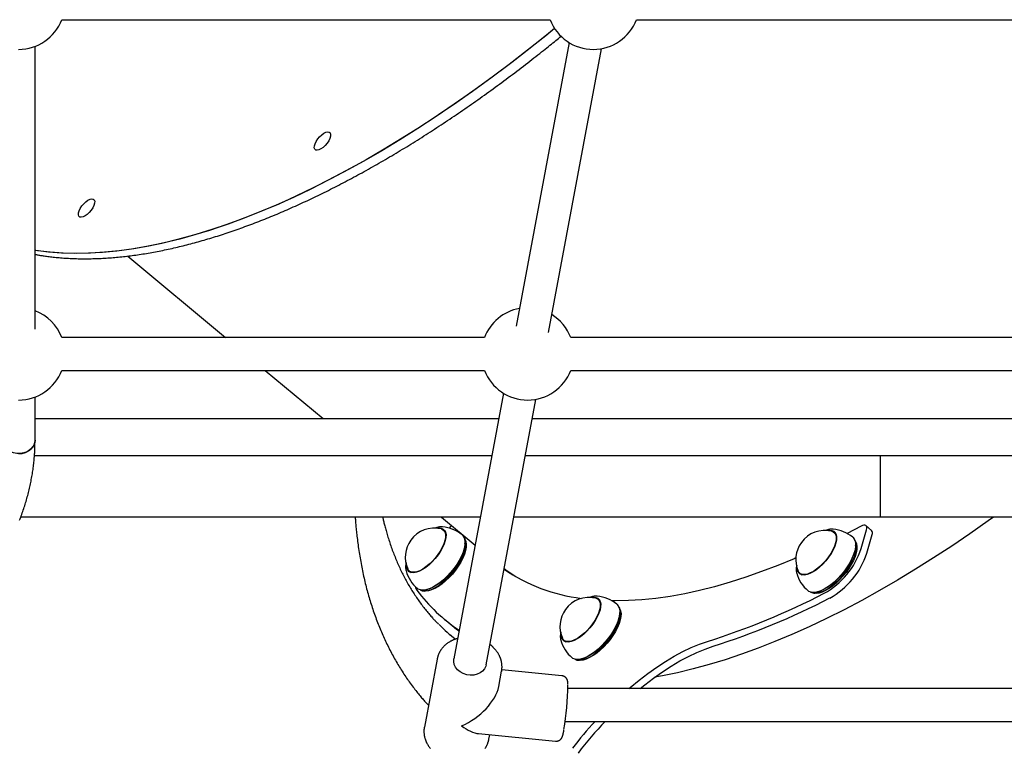
# Model space of a CAD drawing. Extents: x -6074 to 17332, y -2841 to 3490.
# Drawn here: x 12271 to 12751, y -1691 to -1335 of the extents above; entities that cross this region are included whole.
import ezdxf

# ---------------------------------------------------------------- set-up
doc = ezdxf.new("R2010")
doc.units = 0

msp = doc.modelspace()

# ---------------------------------------------------------------- linework, layer by layer
at = {"color": 7, "linetype": 'Continuous'}
for p, q in [((12291.68, -1335.37), (12529.61, -1335.37)), ((12571.67, -1335.37), (12809.61, -1335.37)), ((12538.91, -1346.57), (12513.03, -1484.83)), ((12278.65, -1477.27), (12278.65, -1348.4)), ((12278.65, -1486.23), (12278.65, -1348.4)), ((12528.76, -1487.77), (12554.64, -1349.51)), ((12323.83, -1450.59), (12371.51, -1490.3)), ((12497.62, -1490.3), (12291.68, -1490.3)), ((12841.61, -1490.3), (12539.68, -1490.3)), ((12291.68, -1506.3), (12497.62, -1506.3)), ((12390.72, -1506.3), (12418.98, -1529.84)), ((12539.68, -1506.3), (12841.61, -1506.3)), ((12278.65, -1540.34), (12278.65, -1519.33)), ((12506.91, -1517.49), (12482.7, -1646.83)), ((12498.43, -1649.78), (12522.64, -1520.44)), ((12278.65, -1529.84), (12463.4, -1529.84)), ((12463.4, -1529.84), (12504.6, -1529.84)), ((12520.88, -1529.84), (12860.41, -1529.84)), ((12278.3, -1547.84), (12463.4, -1547.84)), ((12463.4, -1547.84), (12501.23, -1547.84)), ((12517.51, -1547.84), (12863.78, -1547.84)), ((12690.64, -1573.84), (12690.64, -1547.84)), ((12495.62, -1577.84), (12271.68, -1577.84)), ((12476.61, -1577.84), (12493.06, -1591.54)), ((12690.64, -1577.84), (12511.9, -1577.84)), ((12690.64, -1577.84), (12690.64, -1573.84)), ((12869.39, -1577.84), (12690.64, -1577.84)), ((12477.24, -1582.6), (12477.01, -1582.59)), ((12480.96, -1582.59), (12480.43, -1583.17)), ((12481.57, -1581.97), (12480.96, -1582.59)), ((12681.19, -1582.2), (12674.41, -1585.8)), ((12686.24, -1584.28), (12683.48, -1581.99)), ((12478.55, -1584.88), (12477.6, -1584.09)), ((12478.06, -1584.48), (12478.39, -1584.57)), ((12667.55, -1583.71), (12667.32, -1583.7)), ((12668.86, -1585.99), (12667.91, -1585.21)), ((12668.37, -1585.59), (12668.7, -1585.69)), ((12681.2, -1593.15), (12683.75, -1584.07)), ((12683.96, -1595.45), (12686.51, -1586.37)), ((12488.13, -1590.76), (12488.13, -1590.48)), ((12488.55, -1589.58), (12488.41, -1589.1)), ((12678.44, -1591.87), (12678.44, -1591.6)), ((12678.86, -1590.69), (12678.72, -1590.21)), ((12460.96, -1604.07), (12461.91, -1604.86)), ((12461.58, -1604.76), (12461.42, -1604.45)), ((12651.27, -1605.18), (12652.22, -1605.97)), ((12651.89, -1605.87), (12651.73, -1605.57)), ((12465.37, -1612.9), (12464.96, -1612.6)), ((12467.84, -1613.79), (12468.33, -1613.84)), ((12469.15, -1613.27), (12469.42, -1613.21)), ((12552.61, -1616.38), (12552.38, -1616.36)), ((12655.68, -1614.01), (12655.27, -1613.72)), ((12658.15, -1614.91), (12658.64, -1614.96)), ((12659.46, -1614.39), (12659.73, -1614.33)), ((12553.92, -1618.66), (12552.97, -1617.87)), ((12553.44, -1618.25), (12553.77, -1618.35)), ((12563.5, -1624.54), (12563.51, -1624.26)), ((12563.92, -1623.35), (12563.78, -1622.88)), ((12478.07, -1627.6), (12480.83, -1629.9)), ((12481.03, -1635.27), (12483.24, -1637.11)), ((12483.53, -1637.35), (12483.24, -1637.11)), ((12536.33, -1637.85), (12537.28, -1638.63)), ((12536.95, -1638.54), (12536.8, -1638.23)), ((12474.52, -1647.07), (12468.33, -1680.15)), ((12540.74, -1646.67), (12540.33, -1646.38)), ((12543.21, -1647.57), (12543.71, -1647.62)), ((12544.52, -1647.05), (12544.8, -1646.99)), ((12504.58, -1660.43), (12505.97, -1652.96)), ((12505.97, -1652.96), (12505.94, -1653.15)), ((12535.38, -1655.16), (12506.05, -1652.31)), ((12843.06, -1661.39), (12538.31, -1661.39)), ((12536.97, -1677.39), (12843.91, -1677.39)), ((12494.79, -1683.37), (12532.3, -1687.01)), ((12499.78, -1686.04), (12500.18, -1683.89))]:
    msp.add_line(p, q, dxfattribs=at)
for points in [[(12531.8, -1339.66), (12527.48, -1343.18), (12518.57, -1350.29), (12509.64, -1357.19), (12500.72, -1363.88), (12491.8, -1370.35), (12482.89, -1376.6), (12474.01, -1382.62), (12465.15, -1388.4), (12456.33, -1393.95), (12447.55, -1399.25), (12438.82, -1404.31), (12430.15, -1409.11), (12421.54, -1413.66), (12413, -1417.95), (12404.54, -1421.97), (12396.16, -1425.73), (12387.88, -1429.23), (12379.7, -1432.45), (12371.61, -1435.39), (12363.65, -1438.06), (12355.8, -1440.45), (12348.07, -1442.55), (12340.47, -1444.38), (12333.02, -1445.92), (12325.7, -1447.18), (12318.53, -1448.15), (12311.52, -1448.83), (12304.67, -1449.22), (12297.99, -1449.33), (12291.47, -1449.14), (12285.14, -1448.67), (12278.98, -1447.91), (12278.65, -1447.86)], [(12531.8, -1339.66), (12528.76, -1342.15), (12519.84, -1349.29), (12510.92, -1356.22), (12501.99, -1362.94), (12493.07, -1369.44), (12484.16, -1375.72), (12475.27, -1381.77), (12466.41, -1387.59), (12457.59, -1393.17), (12448.8, -1398.51), (12440.06, -1403.6), (12431.38, -1408.44), (12422.76, -1413.02), (12414.21, -1417.35), (12405.74, -1421.42), (12397.36, -1425.21), (12389.06, -1428.74), (12380.86, -1432), (12372.76, -1434.99), (12364.78, -1437.69), (12356.91, -1440.12), (12349.16, -1442.27), (12341.55, -1444.14), (12334.07, -1445.72), (12326.74, -1447.01), (12319.55, -1448.02), (12312.51, -1448.75), (12305.64, -1449.18), (12298.93, -1449.33), (12292.39, -1449.19), (12286.03, -1448.76), (12279.85, -1448.04), (12278.65, -1447.86)], [(12278.65, -1449.74), (12279, -1449.82), (12279.35, -1449.89), (12279.71, -1449.96), (12280.08, -1450.03), (12280.46, -1450.1), (12280.85, -1450.17), (12281.27, -1450.24), (12281.7, -1450.31), (12282.17, -1450.39), (12282.65, -1450.46), (12283.16, -1450.53), (12283.7, -1450.61), (12284.26, -1450.68), (12284.85, -1450.76), (12285.46, -1450.83), (12286.1, -1450.91), (12286.76, -1450.98), (12287.45, -1451.06), (12288.15, -1451.14), (12288.87, -1451.21), (12289.61, -1451.28), (12290.35, -1451.35), (12291.11, -1451.41), (12291.87, -1451.48), (12292.63, -1451.53), (12293.4, -1451.59), (12294.16, -1451.63), (12294.94, -1451.68), (12295.71, -1451.72), (12296.49, -1451.75), (12297.26, -1451.79), (12298.04, -1451.81), (12298.83, -1451.84), (12299.61, -1451.86), (12300.4, -1451.87), (12301.19, -1451.88), (12301.99, -1451.89), (12302.78, -1451.9), (12303.58, -1451.89), (12304.38, -1451.89), (12305.18, -1451.88), (12305.99, -1451.87), (12306.79, -1451.85), (12307.6, -1451.83), (12308.42, -1451.8), (12309.23, -1451.77), (12310.05, -1451.74), (12310.86, -1451.7), (12311.69, -1451.66), (12312.51, -1451.61), (12313.34, -1451.56), (12314.16, -1451.51), (12314.99, -1451.45), (12315.83, -1451.39), (12316.66, -1451.32), (12317.5, -1451.25), (12318.34, -1451.18), (12319.18, -1451.1), (12320.02, -1451.02), (12320.87, -1450.93), (12321.71, -1450.84), (12322.56, -1450.74), (12323.42, -1450.64), (12324.27, -1450.54), (12325.13, -1450.43), (12325.98, -1450.32), (12326.84, -1450.21), (12327.71, -1450.09), (12328.57, -1449.96), (12329.44, -1449.83), (12330.31, -1449.7), (12331.18, -1449.57), (12332.05, -1449.43), (12332.93, -1449.28), (12333.8, -1449.13), (12334.68, -1448.98), (12335.56, -1448.82), (12336.44, -1448.66), (12337.33, -1448.5), (12338.22, -1448.33), (12339.1, -1448.16), (12339.99, -1447.98), (12340.89, -1447.8), (12341.78, -1447.62), (12342.68, -1447.43), (12343.58, -1447.23), (12344.48, -1447.04), (12345.38, -1446.84), (12346.28, -1446.63), (12347.19, -1446.42), (12348.09, -1446.21), (12349, -1445.99), (12349.91, -1445.77), (12350.83, -1445.55), (12351.74, -1445.32), (12352.66, -1445.08), (12353.58, -1444.85), (12354.5, -1444.61), (12355.42, -1444.36), (12356.34, -1444.11), (12357.27, -1443.86), (12358.19, -1443.6), (12359.12, -1443.34), (12360.05, -1443.08), (12360.98, -1442.81), (12361.92, -1442.53), (12362.85, -1442.26), (12363.79, -1441.98), (12364.73, -1441.69), (12365.67, -1441.4), (12366.61, -1441.11), (12367.55, -1440.81), (12368.5, -1440.51), (12369.44, -1440.21), (12370.39, -1439.9), (12371.34, -1439.59), (12372.29, -1439.27), (12373.25, -1438.95), (12374.2, -1438.63), (12375.16, -1438.3), (12376.11, -1437.97), (12377.07, -1437.63), (12378.03, -1437.29), (12378.99, -1436.95), (12379.96, -1436.6), (12380.92, -1436.25), (12381.89, -1435.89), (12382.86, -1435.53), (12383.83, -1435.17), (12384.8, -1434.8), (12385.77, -1434.43), (12386.74, -1434.06), (12387.72, -1433.68), (12388.69, -1433.3), (12389.67, -1432.91), (12390.65, -1432.52), (12391.63, -1432.12), (12392.61, -1431.73), (12393.59, -1431.33), (12394.57, -1430.92), (12395.56, -1430.51), (12396.55, -1430.1), (12397.53, -1429.68), (12398.52, -1429.26), (12399.51, -1428.84), (12400.5, -1428.41), (12401.5, -1427.98), (12402.49, -1427.54), (12403.49, -1427.1), (12404.48, -1426.66), (12405.48, -1426.21), (12406.48, -1425.76), (12407.48, -1425.3), (12408.48, -1424.85), (12409.48, -1424.38), (12410.48, -1423.92), (12411.49, -1423.45), (12412.49, -1422.97), (12413.5, -1422.5), (12414.51, -1422.02), (12415.52, -1421.53), (12416.53, -1421.04), (12417.54, -1420.55), (12418.55, -1420.06), (12419.56, -1419.56), (12420.58, -1419.05), (12421.59, -1418.55), (12422.61, -1418.04), (12423.62, -1417.52), (12424.64, -1417.01), (12425.66, -1416.49), (12426.68, -1415.96), (12427.7, -1415.43), (12428.72, -1414.9), (12429.74, -1414.36), (12430.77, -1413.82), (12431.79, -1413.28), (12432.81, -1412.74), (12433.84, -1412.19), (12434.87, -1411.63), (12435.89, -1411.07), (12436.92, -1410.51), (12437.95, -1409.95), (12438.98, -1409.38), (12440.01, -1408.81), (12441.04, -1408.23), (12442.08, -1407.66), (12443.11, -1407.07), (12444.14, -1406.49), (12445.18, -1405.9), (12446.21, -1405.31), (12447.25, -1404.71), (12448.29, -1404.11), (12449.32, -1403.51), (12450.36, -1402.9), (12451.4, -1402.29), (12452.44, -1401.68), (12453.48, -1401.06), (12454.52, -1400.44), (12455.56, -1399.82), (12456.6, -1399.19), (12457.65, -1398.56), (12458.69, -1397.92), (12459.73, -1397.28), (12460.78, -1396.64), (12461.82, -1396), (12462.87, -1395.35), (12463.91, -1394.7), (12464.96, -1394.05), (12466.01, -1393.39), (12467.06, -1392.73), (12468.1, -1392.06), (12469.15, -1391.39), (12470.2, -1390.72), (12471.25, -1390.05), (12472.3, -1389.37), (12473.35, -1388.69), (12474.4, -1388), (12475.45, -1387.31), (12476.5, -1386.62), (12477.55, -1385.93), (12478.61, -1385.23), (12479.66, -1384.53), (12480.71, -1383.82), (12481.76, -1383.12), (12482.82, -1382.41), (12483.87, -1381.69), (12484.93, -1380.97), (12485.98, -1380.25), (12487.03, -1379.53), (12488.09, -1378.8), (12489.14, -1378.07), (12490.2, -1377.34), (12491.26, -1376.6), (12492.31, -1375.86), (12493.37, -1375.12), (12494.42, -1374.37), (12495.48, -1373.62), (12496.54, -1372.87), (12497.59, -1372.12), (12498.65, -1371.36), (12499.71, -1370.6), (12500.76, -1369.83), (12501.82, -1369.06), (12502.88, -1368.29), (12503.93, -1367.52), (12504.99, -1366.74), (12506.05, -1365.96), (12507.11, -1365.18), (12508.16, -1364.39), (12509.22, -1363.6), (12510.28, -1362.81), (12511.34, -1362.01), (12512.39, -1361.22), (12513.45, -1360.41), (12514.51, -1359.61), (12515.57, -1358.8), (12516.62, -1357.99), (12517.67, -1357.19), (12518.71, -1356.39), (12519.73, -1355.59), (12520.74, -1354.81), (12521.73, -1354.04), (12522.7, -1353.28), (12523.64, -1352.54), (12524.56, -1351.82), (12525.45, -1351.12), (12526.32, -1350.43), (12527.16, -1349.76), (12527.98, -1349.11), (12528.77, -1348.48), (12529.53, -1347.86), (12530.27, -1347.27), (12530.99, -1346.68), (12531.69, -1346.11), (12532.38, -1345.56), (12533.05, -1345.01), (12533.71, -1344.47), (12534.36, -1343.93), (12535.01, -1343.39)], [(12278.65, -1540.34), (12278.54, -1541.4), (12278.08, -1542.76), (12277.27, -1544.02), (12276.15, -1545.1), (12274.77, -1545.95), (12273.2, -1546.55), (12271.51, -1546.85), (12269.78, -1546.85), (12268.09, -1546.55), (12266.52, -1545.95), (12265.15, -1545.1), (12264.03, -1544.02), (12263.22, -1542.76), (12262.75, -1541.4), (12262.65, -1540.34)], [(12270.65, -1546.89), (12272.37, -1546.74), (12274.01, -1546.29), (12275.49, -1545.55), (12276.74, -1544.58), (12277.72, -1543.41), (12278.36, -1542.09), (12278.64, -1540.69), (12278.65, -1540.34)], [(12271.14, -1579.31), (12271.41, -1578.61), (12271.67, -1577.91), (12271.93, -1577.2), (12272.19, -1576.5), (12272.44, -1575.79), (12272.68, -1575.09), (12272.92, -1574.38), (12273.16, -1573.68), (12273.39, -1572.97), (12273.62, -1572.26), (12273.84, -1571.56), (12274.05, -1570.85), (12274.26, -1570.14), (12274.47, -1569.44), (12274.67, -1568.73), (12274.87, -1568.02), (12275.06, -1567.31), (12275.24, -1566.61), (12275.43, -1565.9), (12275.6, -1565.19), (12275.77, -1564.48), (12275.94, -1563.77), (12276.1, -1563.06), (12276.26, -1562.35), (12276.41, -1561.64), (12276.56, -1560.94), (12276.7, -1560.23), (12276.83, -1559.52), (12276.97, -1558.81), (12277.09, -1558.1), (12277.21, -1557.39), (12277.33, -1556.68), (12277.44, -1555.97), (12277.55, -1555.26), (12277.65, -1554.55), (12277.75, -1553.84), (12277.84, -1553.14), (12277.92, -1552.44), (12278.01, -1551.74), (12278.08, -1551.05), (12278.15, -1550.37), (12278.22, -1549.69), (12278.28, -1549.02), (12278.33, -1548.36), (12278.38, -1547.71), (12278.43, -1547.06), (12278.47, -1546.42), (12278.5, -1545.79), (12278.53, -1545.16), (12278.56, -1544.54), (12278.58, -1543.93), (12278.6, -1543.32), (12278.61, -1542.72), (12278.62, -1542.12), (12278.63, -1541.52), (12278.64, -1540.93), (12278.65, -1540.34)], [(12434.67, -1577.84), (12434.7, -1578.43), (12434.74, -1579.02), (12434.78, -1579.62), (12434.82, -1580.22), (12434.86, -1580.84), (12434.91, -1581.46), (12434.96, -1582.11), (12435.02, -1582.77), (12435.08, -1583.45), (12435.15, -1584.15), (12435.23, -1584.88), (12435.31, -1585.62), (12435.39, -1586.38), (12435.48, -1587.17), (12435.58, -1587.98), (12435.68, -1588.8), (12435.79, -1589.65), (12435.9, -1590.51), (12436.02, -1591.39), (12436.15, -1592.29), (12436.28, -1593.19), (12436.41, -1594.09), (12436.55, -1595), (12436.69, -1595.91), (12436.84, -1596.82), (12436.99, -1597.73), (12437.15, -1598.63), (12437.31, -1599.53), (12437.47, -1600.43), (12437.64, -1601.33), (12437.82, -1602.22), (12437.99, -1603.11), (12438.18, -1604), (12438.36, -1604.89), (12438.55, -1605.77), (12438.74, -1606.65), (12438.94, -1607.52), (12439.14, -1608.4), (12439.35, -1609.27), (12439.56, -1610.14), (12439.77, -1611), (12439.99, -1611.86), (12440.22, -1612.72), (12440.44, -1613.58), (12440.67, -1614.43), (12440.91, -1615.28), (12441.15, -1616.12), (12441.39, -1616.97), (12441.64, -1617.8), (12441.89, -1618.64), (12442.14, -1619.47), (12442.4, -1620.3), (12442.66, -1621.12), (12442.93, -1621.95), (12443.2, -1622.76), (12443.47, -1623.58), (12443.75, -1624.39), (12444.04, -1625.19), (12444.32, -1626), (12444.61, -1626.8), (12444.91, -1627.59), (12445.2, -1628.38), (12445.5, -1629.17), (12445.81, -1629.95), (12446.12, -1630.73), (12446.43, -1631.5), (12446.75, -1632.27), (12447.07, -1633.04), (12447.39, -1633.8), (12447.72, -1634.56), (12448.05, -1635.31), (12448.38, -1636.06), (12448.72, -1636.81), (12449.06, -1637.55), (12449.4, -1638.29), (12449.75, -1639.02), (12450.1, -1639.75), (12450.46, -1640.48), (12450.82, -1641.2), (12451.18, -1641.92), (12451.55, -1642.64), (12451.92, -1643.35), (12452.3, -1644.07), (12452.67, -1644.77), (12453.06, -1645.48), (12453.44, -1646.18), (12453.83, -1646.87), (12454.23, -1647.57), (12454.62, -1648.26), (12455.02, -1648.94), (12455.43, -1649.63), (12455.84, -1650.31), (12456.25, -1650.98), (12456.67, -1651.65), (12457.08, -1652.32), (12457.51, -1652.99), (12457.93, -1653.65), (12458.36, -1654.31), (12458.8, -1654.96), (12459.23, -1655.61), (12459.67, -1656.26), (12460.12, -1656.9), (12460.56, -1657.53), (12461.01, -1658.17), (12461.47, -1658.8), (12461.92, -1659.42), (12462.38, -1660.04), (12462.84, -1660.64), (12463.29, -1661.24), (12463.74, -1661.82), (12464.18, -1662.39), (12464.61, -1662.94), (12465.03, -1663.48), (12465.45, -1664), (12465.85, -1664.49), (12466.24, -1664.98), (12466.63, -1665.44), (12467, -1665.88), (12467.37, -1666.31), (12467.72, -1666.72), (12468.07, -1667.11), (12468.4, -1667.49), (12468.73, -1667.85), (12469.06, -1668.21), (12469.38, -1668.55), (12469.69, -1668.88), (12470, -1669.22), (12470.31, -1669.55)], [(12448.04, -1577.84), (12448.13, -1578.29), (12448.23, -1578.74), (12448.34, -1579.2), (12448.44, -1579.66), (12448.55, -1580.14), (12448.66, -1580.62), (12448.78, -1581.11), (12448.91, -1581.62), (12449.04, -1582.15), (12449.19, -1582.69), (12449.34, -1583.25), (12449.49, -1583.82), (12449.66, -1584.41), (12449.84, -1585.02), (12450.02, -1585.64), (12450.21, -1586.28), (12450.41, -1586.94), (12450.61, -1587.61), (12450.83, -1588.29), (12451.05, -1588.98), (12451.27, -1589.67), (12451.5, -1590.38), (12451.74, -1591.08), (12451.98, -1591.78), (12452.22, -1592.48), (12452.47, -1593.17), (12452.72, -1593.86), (12452.98, -1594.55), (12453.23, -1595.23), (12453.5, -1595.91), (12453.76, -1596.59), (12454.03, -1597.26), (12454.3, -1597.93), (12454.58, -1598.6), (12454.86, -1599.26), (12455.14, -1599.92), (12455.43, -1600.58), (12455.72, -1601.23), (12456.01, -1601.88), (12456.31, -1602.53), (12456.61, -1603.17), (12456.92, -1603.81), (12457.22, -1604.45), (12457.53, -1605.08), (12457.85, -1605.71), (12458.17, -1606.33), (12458.49, -1606.95), (12458.81, -1607.57), (12459.14, -1608.19), (12459.47, -1608.8), (12459.81, -1609.4), (12460.15, -1610.01), (12460.49, -1610.61), (12460.84, -1611.2), (12461.18, -1611.8), (12461.54, -1612.39), (12461.89, -1612.97), (12462.25, -1613.56), (12462.61, -1614.13), (12462.98, -1614.71), (12463.35, -1615.28), (12463.72, -1615.85), (12464.1, -1616.41), (12464.48, -1616.97), (12464.86, -1617.53), (12465.25, -1618.08), (12465.64, -1618.63), (12466.03, -1619.18), (12466.42, -1619.72), (12466.82, -1620.26), (12467.23, -1620.79), (12467.63, -1621.32), (12468.04, -1621.85), (12468.46, -1622.37), (12468.87, -1622.88), (12469.27, -1623.39), (12469.68, -1623.88), (12470.08, -1624.35), (12470.46, -1624.82), (12470.84, -1625.26), (12471.21, -1625.69), (12471.56, -1626.09), (12471.9, -1626.48), (12472.23, -1626.85), (12472.54, -1627.2), (12472.84, -1627.53), (12473.13, -1627.84), (12473.41, -1628.13), (12473.67, -1628.41), (12473.92, -1628.66), (12474.16, -1628.91), (12474.39, -1629.14), (12474.62, -1629.36), (12474.84, -1629.57), (12475.06, -1629.78), (12475.28, -1629.99)], [(12745.6, -1577.84), (12743.07, -1579.65), (12734.17, -1585.9), (12725.28, -1591.91), (12716.42, -1597.7), (12707.6, -1603.24), (12698.82, -1608.55), (12690.09, -1613.6), (12681.42, -1618.41), (12672.81, -1622.95), (12664.27, -1627.24), (12655.81, -1631.27), (12647.44, -1635.03), (12639.15, -1638.52), (12630.97, -1641.74), (12622.89, -1644.68), (12614.92, -1647.35), (12607.07, -1649.74), (12599.34, -1651.85), (12591.75, -1653.67), (12584.29, -1655.22), (12580.62, -1655.88)], [(12476.94, -1582.61), (12476.83, -1582.61), (12476.72, -1582.6), (12476.6, -1582.6), (12476.49, -1582.6), (12476.37, -1582.6), (12476.25, -1582.6), (12476.13, -1582.6), (12476.01, -1582.61), (12475.88, -1582.62), (12475.75, -1582.64), (12475.62, -1582.66), (12475.49, -1582.68), (12475.35, -1582.71), (12475.21, -1582.74), (12475.06, -1582.78), (12474.92, -1582.82), (12474.77, -1582.86), (12474.61, -1582.91), (12474.46, -1582.96), (12474.3, -1583.02), (12474.14, -1583.07), (12473.98, -1583.13), (12473.82, -1583.19), (12473.66, -1583.25)], [(12683.75, -1584.07), (12683.88, -1583.37), (12683.88, -1582.76), (12683.72, -1582.28), (12683.43, -1581.95), (12683.01, -1581.77), (12682.48, -1581.75), (12681.87, -1581.9), (12681.19, -1582.2)], [(12474.91, -1583.26), (12475.39, -1583.21), (12476.53, -1583.27), (12477.47, -1583.63), (12478.19, -1584.28), (12478.67, -1585.19), (12478.89, -1586.34), (12478.85, -1587.7), (12478.54, -1589.24), (12477.99, -1590.91), (12477.2, -1592.67), (12476.19, -1594.47), (12474.99, -1596.25), (12473.64, -1597.98), (12472.16, -1599.59), (12470.61, -1601.06), (12469.03, -1602.34), (12467.45, -1603.39), (12465.92, -1604.19), (12464.48, -1604.72), (12463.17, -1604.95), (12462.03, -1604.89), (12461.09, -1604.53)], [(12486.72, -1586.48), (12486.75, -1586.51), (12487.46, -1587.35), (12487.92, -1588.46), (12488.13, -1589.8), (12488.07, -1591.35), (12487.75, -1593.07), (12487.18, -1594.94), (12486.37, -1596.9), (12485.33, -1598.91), (12484.09, -1600.94), (12482.67, -1602.94), (12481.11, -1604.87), (12479.43, -1606.68), (12477.68, -1608.34), (12475.89, -1609.82), (12474.1, -1611.07), (12472.35, -1612.08), (12470.67, -1612.83), (12469.1, -1613.28), (12467.67, -1613.45), (12466.42, -1613.32), (12465.37, -1612.9)], [(12466.21, -1613.27), (12467.25, -1613.69), (12468.48, -1613.82), (12469.89, -1613.66), (12471.43, -1613.2), (12473.09, -1612.47), (12474.82, -1611.48), (12476.58, -1610.24), (12478.35, -1608.79), (12480.07, -1607.15), (12481.72, -1605.37), (12483.26, -1603.47), (12484.66, -1601.5), (12485.88, -1599.5), (12486.9, -1597.51), (12487.7, -1595.58), (12488.27, -1593.74), (12488.58, -1592.05), (12488.64, -1590.52), (12488.44, -1589.2), (12487.98, -1588.11), (12487.58, -1587.56)], [(12476.47, -1583.54), (12477.25, -1583.85), (12477.96, -1584.46), (12478.44, -1585.34), (12478.67, -1586.46), (12478.64, -1587.78), (12478.35, -1589.28), (12477.82, -1590.91), (12477.06, -1592.62), (12476.08, -1594.37), (12474.92, -1596.12)], [(12665.22, -1584.38), (12665.7, -1584.32), (12666.84, -1584.39), (12667.78, -1584.75), (12668.5, -1585.39), (12668.98, -1586.3), (12669.2, -1587.45), (12669.16, -1588.82), (12668.85, -1590.36), (12668.3, -1592.03), (12667.5, -1593.78), (12666.5, -1595.58), (12665.3, -1597.36), (12663.95, -1599.09), (12662.47, -1600.71), (12660.92, -1602.18), (12659.34, -1603.46), (12657.76, -1604.51), (12656.23, -1605.31), (12654.79, -1605.83), (12653.48, -1606.06), (12652.34, -1606), (12651.4, -1605.64)], [(12677.03, -1587.59), (12677.06, -1587.62), (12677.77, -1588.47), (12678.23, -1589.57), (12678.44, -1590.91), (12678.38, -1592.46), (12678.06, -1594.19), (12677.49, -1596.05), (12676.68, -1598.01), (12675.64, -1600.03), (12674.4, -1602.06), (12672.98, -1604.06), (12671.42, -1605.98), (12669.74, -1607.8), (12667.99, -1609.46), (12666.2, -1610.93), (12664.41, -1612.19), (12662.66, -1613.2), (12660.98, -1613.94), (12659.41, -1614.4), (12657.98, -1614.56), (12656.73, -1614.43), (12655.68, -1614.01)], [(12667.25, -1583.73), (12667.14, -1583.72), (12667.03, -1583.72), (12666.91, -1583.71), (12666.8, -1583.71), (12666.68, -1583.71), (12666.56, -1583.71), (12666.44, -1583.72), (12666.32, -1583.73), (12666.19, -1583.74), (12666.06, -1583.75), (12665.93, -1583.77), (12665.8, -1583.8), (12665.66, -1583.83), (12665.52, -1583.86), (12665.37, -1583.89), (12665.23, -1583.93), (12665.08, -1583.98), (12664.92, -1584.03), (12664.77, -1584.08), (12664.61, -1584.13), (12664.45, -1584.19), (12664.29, -1584.24), (12664.13, -1584.3), (12663.97, -1584.36)], [(12666.78, -1584.65), (12667.56, -1584.96), (12668.27, -1585.58), (12668.75, -1586.45), (12668.98, -1587.57), (12668.95, -1588.9), (12668.66, -1590.39), (12668.13, -1592.02), (12667.37, -1593.73), (12666.39, -1595.49), (12665.23, -1597.23)], [(12488.55, -1589.58), (12488.58, -1589.67), (12488.77, -1590.97), (12488.72, -1592.47), (12488.41, -1594.14), (12487.86, -1595.94), (12487.07, -1597.84), (12486.06, -1599.79), (12484.86, -1601.76), (12483.49, -1603.7), (12481.98, -1605.56), (12480.36, -1607.32), (12478.66, -1608.93), (12476.93, -1610.36), (12475.19, -1611.57), (12473.49, -1612.55), (12471.87, -1613.27), (12470.35, -1613.71), (12468.97, -1613.87), (12468.33, -1613.84)], [(12488.13, -1590.76), (12488.06, -1591.61), (12487.75, -1593.31), (12487.19, -1595.15), (12486.38, -1597.08), (12485.36, -1599.06), (12484.14, -1601.06), (12482.74, -1603.04), (12481.2, -1604.93), (12479.55, -1606.72), (12477.83, -1608.36), (12476.06, -1609.81), (12474.3, -1611.05), (12472.57, -1612.04), (12470.92, -1612.77), (12469.42, -1613.21)], [(12656.52, -1614.39), (12657.56, -1614.81), (12658.79, -1614.93), (12660.2, -1614.77), (12661.74, -1614.32), (12663.4, -1613.59), (12665.13, -1612.59), (12666.89, -1611.36), (12668.66, -1609.9), (12670.38, -1608.27), (12672.03, -1606.48), (12673.57, -1604.58), (12674.97, -1602.61), (12676.19, -1600.61), (12677.21, -1598.62), (12678.01, -1596.69), (12678.58, -1594.86), (12678.89, -1593.16), (12678.95, -1591.63), (12678.75, -1590.31), (12678.29, -1589.22), (12677.89, -1588.68)], [(12678.86, -1590.69), (12678.89, -1590.79), (12679.08, -1592.09), (12679.03, -1593.59), (12678.72, -1595.26), (12678.17, -1597.06), (12677.38, -1598.96), (12676.37, -1600.91), (12675.17, -1602.87), (12673.8, -1604.81), (12672.29, -1606.68), (12670.67, -1608.43), (12668.97, -1610.04), (12667.24, -1611.47), (12665.5, -1612.69), (12663.8, -1613.66), (12662.18, -1614.38), (12660.66, -1614.83), (12659.28, -1614.99), (12658.64, -1614.96)], [(12678.44, -1591.87), (12678.37, -1592.73), (12678.06, -1594.43), (12677.5, -1596.26), (12676.69, -1598.19), (12675.67, -1600.18), (12674.45, -1602.18), (12673.05, -1604.15), (12671.51, -1606.05), (12669.86, -1607.84), (12668.14, -1609.47), (12666.37, -1610.93), (12664.61, -1612.16), (12662.88, -1613.16), (12661.23, -1613.89), (12659.73, -1614.33)], [(12474.92, -1596.12), (12473.6, -1597.81), (12472.17, -1599.4), (12470.66, -1600.84), (12469.11, -1602.1), (12467.56, -1603.14), (12466.06, -1603.93), (12464.65, -1604.46), (12463.37, -1604.7), (12462.24, -1604.65), (12461.31, -1604.31), (12460.6, -1603.7), (12460.21, -1603.06)], [(12665.23, -1597.23), (12663.91, -1598.92), (12662.48, -1600.51), (12660.97, -1601.96), (12659.42, -1603.22), (12657.87, -1604.26), (12656.37, -1605.05), (12654.96, -1605.57), (12653.68, -1605.81), (12652.55, -1605.77), (12651.62, -1605.43), (12650.91, -1604.81), (12650.52, -1604.17)], [(12459.46, -1600.15), (12459.43, -1600.31), (12459.4, -1600.47), (12459.37, -1600.62), (12459.34, -1600.78), (12459.31, -1600.93), (12459.28, -1601.09), (12459.26, -1601.25), (12459.24, -1601.41), (12459.22, -1601.56), (12459.21, -1601.72), (12459.2, -1601.88), (12459.2, -1602.04), (12459.2, -1602.2), (12459.2, -1602.36), (12459.21, -1602.52), (12459.22, -1602.68), (12459.24, -1602.84), (12459.26, -1603), (12459.28, -1603.17), (12459.31, -1603.33), (12459.33, -1603.49), (12459.36, -1603.65), (12459.4, -1603.81), (12459.43, -1603.97)], [(12649.35, -1597.72), (12648.47, -1598.1), (12640.51, -1601.39), (12632.65, -1604.4), (12624.91, -1607.13), (12617.28, -1609.58), (12609.78, -1611.73), (12602.4, -1613.6), (12595.17, -1615.17), (12588.08, -1616.45), (12581.15, -1617.44), (12574.37, -1618.14), (12567.75, -1618.53), (12561.31, -1618.63), (12559.74, -1618.61)], [(12649.77, -1601.27), (12649.74, -1601.42), (12649.71, -1601.58), (12649.68, -1601.74), (12649.65, -1601.89), (12649.62, -1602.05), (12649.59, -1602.21), (12649.57, -1602.36), (12649.55, -1602.52), (12649.53, -1602.68), (12649.52, -1602.84), (12649.51, -1603), (12649.51, -1603.16), (12649.51, -1603.32), (12649.51, -1603.48), (12649.52, -1603.64), (12649.53, -1603.8), (12649.55, -1603.96), (12649.57, -1604.12), (12649.59, -1604.28), (12649.62, -1604.44), (12649.64, -1604.6), (12649.67, -1604.76), (12649.71, -1604.92), (12649.74, -1605.08)], [(12512.89, -1606.87), (12508.61, -1604.11), (12507.17, -1603.09)], [(12463.83, -1611.58), (12464.06, -1612.34), (12464.69, -1613.51)], [(12552.32, -1616.39), (12552.2, -1616.39), (12552.09, -1616.38), (12551.98, -1616.38), (12551.86, -1616.37), (12551.75, -1616.37), (12551.63, -1616.38), (12551.51, -1616.38), (12551.38, -1616.39), (12551.26, -1616.4), (12551.13, -1616.42), (12551, -1616.44), (12550.86, -1616.46), (12550.72, -1616.49), (12550.58, -1616.52), (12550.44, -1616.56), (12550.29, -1616.6), (12550.14, -1616.64), (12549.99, -1616.69), (12549.83, -1616.74), (12549.67, -1616.79), (12549.52, -1616.85), (12549.36, -1616.91), (12549.2, -1616.96), (12549.03, -1617.02)], [(12550.29, -1617.04), (12550.76, -1616.99), (12551.9, -1617.05), (12552.85, -1617.41), (12553.56, -1618.05), (12554.04, -1618.96), (12554.26, -1620.12), (12554.22, -1621.48), (12553.92, -1623.02), (12553.36, -1624.69), (12552.57, -1626.45), (12551.56, -1628.24), (12550.36, -1630.03), (12549.01, -1631.75), (12547.54, -1633.37), (12545.99, -1634.84), (12544.4, -1636.12), (12542.82, -1637.17), (12541.29, -1637.97), (12539.85, -1638.49), (12538.55, -1638.73), (12537.41, -1638.66), (12536.46, -1638.3)], [(12562.09, -1620.26), (12562.13, -1620.28), (12562.84, -1621.13), (12563.3, -1622.24), (12563.5, -1623.58), (12563.44, -1625.13), (12563.13, -1626.85), (12562.55, -1628.71), (12561.74, -1630.67), (12560.7, -1632.69), (12559.46, -1634.72), (12558.04, -1636.72), (12556.48, -1638.65), (12554.81, -1640.46), (12553.06, -1642.12), (12551.27, -1643.6), (12549.48, -1644.85), (12547.72, -1645.86), (12546.04, -1646.6), (12544.47, -1647.06), (12543.05, -1647.23), (12541.79, -1647.1), (12540.74, -1646.67)], [(12541.59, -1647.05), (12542.62, -1647.47), (12543.86, -1647.6), (12545.26, -1647.43), (12546.81, -1646.98), (12548.46, -1646.25), (12550.19, -1645.26), (12551.96, -1644.02), (12553.72, -1642.57), (12555.45, -1640.93), (12557.1, -1639.14), (12558.63, -1637.24), (12560.03, -1635.27), (12561.25, -1633.27), (12562.28, -1631.29), (12563.08, -1629.35), (12563.64, -1627.52), (12563.95, -1625.82), (12564.01, -1624.3), (12563.81, -1622.97), (12563.35, -1621.88), (12562.95, -1621.34)], [(12551.84, -1617.32), (12552.62, -1617.62), (12553.34, -1618.24), (12553.81, -1619.12), (12554.04, -1620.23), (12554.01, -1621.56), (12553.73, -1623.05), (12553.2, -1624.68), (12552.43, -1626.4), (12551.45, -1628.15), (12550.29, -1629.9)], [(12563.92, -1623.35), (12563.95, -1623.45), (12564.15, -1624.75), (12564.09, -1626.25), (12563.78, -1627.92), (12563.23, -1629.72), (12562.44, -1631.62), (12561.44, -1633.57), (12560.23, -1635.54), (12558.86, -1637.47), (12557.35, -1639.34), (12555.73, -1641.1), (12554.03, -1642.7), (12552.3, -1644.13), (12550.57, -1645.35), (12548.87, -1646.32), (12547.24, -1647.04), (12545.72, -1647.49), (12544.34, -1647.65), (12543.71, -1647.62)], [(12563.5, -1624.54), (12563.44, -1625.39), (12563.12, -1627.09), (12562.56, -1628.92), (12561.76, -1630.85), (12560.73, -1632.84), (12559.51, -1634.84), (12558.12, -1636.81), (12556.58, -1638.71), (12554.93, -1640.5), (12553.2, -1642.14), (12551.44, -1643.59), (12549.67, -1644.82), (12547.95, -1645.82), (12546.29, -1646.55), (12544.8, -1646.99)], [(12480.83, -1629.9), (12484.03, -1632.43), (12485.23, -1633.32)], [(12550.29, -1629.9), (12548.98, -1631.59), (12547.54, -1633.18), (12546.03, -1634.62), (12544.48, -1635.88), (12542.93, -1636.92), (12541.44, -1637.71), (12540.02, -1638.24), (12538.74, -1638.48), (12537.62, -1638.43), (12536.69, -1638.09), (12535.97, -1637.47), (12535.59, -1636.83)], [(12534.84, -1633.93), (12534.81, -1634.09), (12534.77, -1634.24), (12534.74, -1634.4), (12534.71, -1634.55), (12534.68, -1634.71), (12534.66, -1634.87), (12534.64, -1635.03), (12534.62, -1635.18), (12534.6, -1635.34), (12534.59, -1635.5), (12534.58, -1635.66), (12534.57, -1635.82), (12534.57, -1635.98), (12534.57, -1636.14), (12534.58, -1636.3), (12534.59, -1636.46), (12534.61, -1636.62), (12534.63, -1636.78), (12534.65, -1636.94), (12534.68, -1637.1), (12534.71, -1637.26), (12534.74, -1637.42), (12534.77, -1637.58), (12534.8, -1637.75)], [(12484.54, -1637.01), (12484.36, -1637.06), (12484.17, -1637.11), (12483.99, -1637.16), (12483.8, -1637.21), (12483.61, -1637.27), (12483.42, -1637.33), (12483.23, -1637.39), (12483.03, -1637.46), (12482.83, -1637.53), (12482.63, -1637.61), (12482.43, -1637.7), (12482.22, -1637.79), (12482.01, -1637.89), (12481.8, -1637.99), (12481.58, -1638.1), (12481.37, -1638.22), (12481.15, -1638.33), (12480.93, -1638.46), (12480.71, -1638.59), (12480.49, -1638.72), (12480.27, -1638.86), (12480.05, -1639), (12479.83, -1639.15), (12479.61, -1639.3), (12479.4, -1639.45), (12479.2, -1639.61), (12478.99, -1639.77), (12478.79, -1639.94), (12478.6, -1640.1), (12478.4, -1640.27), (12478.21, -1640.45), (12478.03, -1640.63), (12477.85, -1640.81), (12477.67, -1640.99), (12477.5, -1641.18), (12477.33, -1641.37), (12477.16, -1641.56), (12477, -1641.75), (12476.85, -1641.95), (12476.7, -1642.15), (12476.55, -1642.35), (12476.41, -1642.55), (12476.27, -1642.76), (12476.14, -1642.97), (12476.01, -1643.18), (12475.88, -1643.39), (12475.77, -1643.6), (12475.65, -1643.81), (12475.54, -1644.02), (12475.44, -1644.23), (12475.34, -1644.44), (12475.25, -1644.64), (12475.16, -1644.85), (12475.08, -1645.06), (12475.01, -1645.27), (12474.94, -1645.48), (12474.87, -1645.68), (12474.82, -1645.89), (12474.76, -1646.09), (12474.71, -1646.3), (12474.67, -1646.5), (12474.62, -1646.71), (12474.58, -1646.91), (12474.54, -1647.12)], [(12505.91, -1653.17), (12505.94, -1653.08), (12505.96, -1653), (12505.98, -1652.92), (12506, -1652.83), (12506.02, -1652.74), (12506.04, -1652.65), (12506.06, -1652.55), (12506.08, -1652.45), (12506.09, -1652.35), (12506.11, -1652.24), (12506.12, -1652.12), (12506.13, -1652), (12506.14, -1651.87), (12506.15, -1651.73), (12506.15, -1651.59), (12506.16, -1651.44), (12506.16, -1651.28), (12506.17, -1651.11), (12506.17, -1650.93), (12506.17, -1650.75), (12506.17, -1650.57), (12506.16, -1650.38), (12506.16, -1650.18), (12506.14, -1649.98), (12506.13, -1649.78), (12506.11, -1649.58), (12506.09, -1649.37), (12506.06, -1649.16), (12506.03, -1648.95), (12506, -1648.74), (12505.95, -1648.52), (12505.91, -1648.3), (12505.86, -1648.08), (12505.8, -1647.85), (12505.74, -1647.62), (12505.68, -1647.39), (12505.6, -1647.16), (12505.53, -1646.93), (12505.45, -1646.7), (12505.36, -1646.46), (12505.27, -1646.23), (12505.18, -1646.01), (12505.08, -1645.78), (12504.98, -1645.55), (12504.87, -1645.33), (12504.76, -1645.1), (12504.64, -1644.88), (12504.52, -1644.66), (12504.39, -1644.44), (12504.26, -1644.22), (12504.13, -1644.01), (12503.99, -1643.79), (12503.85, -1643.58), (12503.7, -1643.37), (12503.55, -1643.16), (12503.39, -1642.96), (12503.23, -1642.75), (12503.07, -1642.55), (12502.9, -1642.36), (12502.73, -1642.17), (12502.57, -1641.98), (12502.4, -1641.8), (12502.24, -1641.63), (12502.09, -1641.47), (12501.93, -1641.31), (12501.79, -1641.16), (12501.64, -1641.03), (12501.51, -1640.89), (12501.38, -1640.77), (12501.25, -1640.66), (12501.13, -1640.56), (12501.02, -1640.46), (12500.92, -1640.37), (12500.81, -1640.3), (12500.72, -1640.22), (12500.62, -1640.16), (12500.54, -1640.09), (12500.45, -1640.03), (12500.36, -1639.98), (12500.28, -1639.92)], [(12568.01, -1661.39), (12568.69, -1660.8), (12572.99, -1657.28), (12577.3, -1653.99), (12581.6, -1650.94), (12585.88, -1648.15), (12590.11, -1645.64), (12594.28, -1643.4), (12598.36, -1641.45), (12602.35, -1639.81), (12606.22, -1638.47)], [(12573.51, -1661.39), (12575.75, -1659.58), (12580.06, -1656.29), (12584.36, -1653.24), (12588.64, -1650.45), (12592.87, -1647.93), (12597.04, -1645.7), (12601.13, -1643.75), (12605.11, -1642.11), (12608.98, -1640.77)], [(12498.43, -1649.78), (12498.26, -1650.46), (12497.64, -1651.75), (12496.69, -1652.87), (12495.45, -1653.78), (12493.99, -1654.43), (12492.37, -1654.8), (12490.66, -1654.86), (12488.95, -1654.62), (12487.31, -1654.08), (12485.83, -1653.28), (12484.56, -1652.24), (12483.58, -1651.01), (12482.93, -1649.66), (12482.63, -1648.25), (12482.7, -1646.83), (12482.7, -1646.83)], [(12538.32, -1659.45), (12538.31, -1659.35), (12538.31, -1659.25), (12538.31, -1659.15), (12538.31, -1659.06), (12538.3, -1658.96), (12538.3, -1658.87), (12538.29, -1658.78), (12538.29, -1658.69), (12538.28, -1658.61), (12538.28, -1658.53), (12538.27, -1658.45), (12538.26, -1658.37), (12538.25, -1658.29), (12538.24, -1658.22), (12538.23, -1658.14), (12538.22, -1658.06), (12538.2, -1657.99), (12538.19, -1657.91), (12538.17, -1657.83), (12538.15, -1657.75), (12538.13, -1657.66), (12538.11, -1657.58), (12538.09, -1657.5), (12538.07, -1657.43), (12538.05, -1657.35), (12538.02, -1657.27), (12537.99, -1657.2), (12537.96, -1657.13), (12537.93, -1657.05), (12537.9, -1656.98), (12537.87, -1656.91), (12537.83, -1656.83), (12537.79, -1656.76), (12537.75, -1656.68), (12537.7, -1656.61), (12537.66, -1656.54), (12537.61, -1656.46), (12537.55, -1656.39), (12537.5, -1656.31), (12537.43, -1656.24), (12537.37, -1656.17), (12537.3, -1656.09), (12537.23, -1656.02), (12537.16, -1655.95), (12537.09, -1655.89), (12537.01, -1655.82), (12536.93, -1655.76), (12536.85, -1655.7), (12536.76, -1655.64), (12536.68, -1655.58), (12536.59, -1655.53), (12536.5, -1655.48), (12536.41, -1655.44), (12536.32, -1655.39), (12536.23, -1655.36), (12536.14, -1655.32), (12536.04, -1655.3), (12535.95, -1655.27), (12535.86, -1655.25), (12535.76, -1655.24), (12535.67, -1655.22), (12535.57, -1655.21), (12535.48, -1655.2), (12535.38, -1655.19)], [(12468.39, -1680), (12468.36, -1680.13), (12468.33, -1680.25), (12468.3, -1680.38), (12468.27, -1680.51), (12468.24, -1680.65), (12468.22, -1680.79), (12468.19, -1680.94), (12468.17, -1681.09), (12468.16, -1681.25), (12468.14, -1681.42), (12468.13, -1681.59), (12468.13, -1681.77), (12468.12, -1681.96), (12468.12, -1682.16), (12468.12, -1682.36), (12468.13, -1682.57), (12468.14, -1682.79), (12468.15, -1683.01), (12468.17, -1683.24), (12468.19, -1683.47), (12468.22, -1683.7), (12468.25, -1683.94), (12468.28, -1684.18), (12468.32, -1684.41), (12468.36, -1684.65), (12468.41, -1684.89), (12468.47, -1685.13), (12468.53, -1685.36), (12468.59, -1685.6), (12468.66, -1685.83), (12468.74, -1686.07), (12468.82, -1686.3), (12468.9, -1686.53), (12468.99, -1686.76), (12469.08, -1686.99), (12469.18, -1687.22), (12469.28, -1687.45), (12469.38, -1687.68), (12469.49, -1687.9), (12469.61, -1688.12), (12469.73, -1688.34), (12469.85, -1688.56), (12469.98, -1688.78), (12470.11, -1689), (12470.25, -1689.21), (12470.39, -1689.43), (12470.53, -1689.64), (12470.68, -1689.85), (12470.84, -1690.05), (12470.99, -1690.26), (12471.16, -1690.46), (12471.32, -1690.66)], [(12532.28, -1687), (12532.32, -1687.01), (12532.36, -1687.02), (12532.41, -1687.03), (12532.45, -1687.04), (12532.5, -1687.05), (12532.55, -1687.05), (12532.61, -1687.06), (12532.66, -1687.06), (12532.73, -1687.05), (12532.8, -1687.05), (12532.87, -1687.04), (12532.94, -1687.03), (12533.02, -1687.01), (12533.1, -1686.99), (12533.19, -1686.97), (12533.28, -1686.95), (12533.37, -1686.92), (12533.46, -1686.9), (12533.55, -1686.87), (12533.65, -1686.83), (12533.74, -1686.8), (12533.83, -1686.76), (12533.92, -1686.72), (12534.01, -1686.67), (12534.09, -1686.63), (12534.18, -1686.58), (12534.26, -1686.53), (12534.33, -1686.48), (12534.41, -1686.43), (12534.48, -1686.37), (12534.54, -1686.32), (12534.61, -1686.26), (12534.67, -1686.21), (12534.73, -1686.15), (12534.79, -1686.09), (12534.84, -1686.04), (12534.9, -1685.98), (12534.95, -1685.92), (12534.99, -1685.87), (12535.04, -1685.81), (12535.08, -1685.75), (12535.13, -1685.69), (12535.16, -1685.64), (12535.2, -1685.58), (12535.24, -1685.52), (12535.27, -1685.47), (12535.31, -1685.41), (12535.34, -1685.36), (12535.37, -1685.3), (12535.4, -1685.25), (12535.42, -1685.19), (12535.45, -1685.13), (12535.48, -1685.08), (12535.5, -1685.02), (12535.53, -1684.96), (12535.55, -1684.9), (12535.58, -1684.84), (12535.6, -1684.78), (12535.63, -1684.71), (12535.65, -1684.65), (12535.68, -1684.58), (12535.7, -1684.51), (12535.72, -1684.43), (12535.75, -1684.36), (12535.77, -1684.28), (12535.8, -1684.2), (12535.82, -1684.11), (12535.84, -1684.02), (12535.87, -1683.93), (12535.89, -1683.84), (12535.92, -1683.74), (12535.94, -1683.64), (12535.97, -1683.53), (12535.99, -1683.43), (12536.02, -1683.32), (12536.04, -1683.2), (12536.07, -1683.09), (12536.09, -1682.97), (12536.12, -1682.85), (12536.14, -1682.72), (12536.17, -1682.59), (12536.19, -1682.46), (12536.22, -1682.33), (12536.24, -1682.2), (12536.26, -1682.06), (12536.29, -1681.93), (12536.31, -1681.79), (12536.34, -1681.65)], [(12497.83, -1690.66), (12497.97, -1690.45), (12498.11, -1690.25), (12498.24, -1690.04), (12498.37, -1689.82), (12498.49, -1689.61), (12498.6, -1689.39), (12498.72, -1689.18), (12498.82, -1688.96), (12498.92, -1688.74), (12499.02, -1688.53), (12499.11, -1688.32), (12499.19, -1688.12), (12499.27, -1687.92), (12499.34, -1687.73), (12499.41, -1687.55), (12499.47, -1687.37), (12499.52, -1687.21), (12499.57, -1687.05), (12499.61, -1686.9), (12499.65, -1686.75), (12499.68, -1686.62), (12499.71, -1686.49), (12499.74, -1686.37), (12499.76, -1686.25), (12499.77, -1686.15), (12499.79, -1686.04), (12499.8, -1685.94), (12499.81, -1685.84), (12499.82, -1685.74)]]:
    msp.add_lwpolyline(points, dxfattribs=at)
for points in [[(12416.4, -1393.51), (12417.32, -1392.41), (12418.34, -1391.45), (12419.37, -1390.7), (12420.36, -1390.22), (12421.24, -1390.03), (12421.94, -1390.14), (12422.41, -1390.55), (12422.64, -1391.24), (12422.59, -1392.14), (12422.27, -1393.21), (12421.71, -1394.37), (12420.94, -1395.54), (12420.02, -1396.64), (12419.01, -1397.6), (12417.97, -1398.34), (12416.98, -1398.83), (12416.1, -1399.02), (12415.4, -1398.91), (12414.93, -1398.49), (12414.71, -1397.81), (12414.75, -1396.9), (12415.07, -1395.83), (12415.63, -1394.68)], [(12301.46, -1426.17), (12302.39, -1425.07), (12303.4, -1424.11), (12304.44, -1423.37), (12305.43, -1422.88), (12306.3, -1422.69), (12307, -1422.8), (12307.48, -1423.22), (12307.7, -1423.9), (12307.65, -1424.81), (12307.34, -1425.88), (12306.78, -1427.04), (12306.01, -1428.2), (12305.08, -1429.3), (12304.07, -1430.26), (12303.03, -1431.01), (12302.04, -1431.49), (12301.17, -1431.68), (12300.47, -1431.57), (12299.99, -1431.16), (12299.77, -1430.47), (12299.82, -1429.57), (12300.13, -1428.5), (12300.7, -1427.34)]]:
    msp.add_lwpolyline(points, close=True, dxfattribs=at)
for centre, radius, start, end in [((12270.65, -1327.37), 22.5, 270, 339.1725), ((12550.64, -1327.37), 22.5, 200.8275, 270), ((12550.64, -1327.37), 22.5, 270, 339.1725), ((12270.65, -1498.3), 22.5, 20.8275, 69.1729), ((12518.65, -1498.3), 22.5, 100.2255, 159.1725), ((12518.65, -1498.3), 22.5, 20.8275, 58.5705), ((12270.65, -1498.3), 22.5, 270, 339.1725), ((12518.65, -1498.3), 22.5, 200.8275, 270), ((12518.65, -1498.3), 22.5, 270, 339.1725), ((12475.84, -1599.54), 17, 50.2079, 85.272), ((12473.21, -1597.35), 14.19, 76.7199, 144.2013), ((12663.52, -1598.47), 14.19, 76.7199, 144.2013), ((12666.15, -1600.66), 17, 50.2079, 85.272), ((12684.72, -1585.54), 1.97, 335.0766, 39.445), ((12473.21, -1597.35), 14.19, 144.2013, 203.6959), ((12663.52, -1598.47), 14.19, 144.2013, 203.6959), ((12644.12, -1580.86), 39.06, 299.2148, 341.6699), ((12646.88, -1583.16), 39.06, 299.2148, 341.6699), ((12463.18, -1601.69), 3.52, 178.0542, 233.5849), ((12475.84, -1599.54), 17, 195.1438, 230.2079), ((12555.84, -1530.95), 87.18, 236.0402, 262.7575), ((12666.15, -1600.66), 17, 195.1438, 230.2079), ((12653.49, -1602.81), 3.52, 178.0542, 233.5849), ((12531.43, -1563.51), 83.39, 216.8347, 236.4125), ((12551.21, -1633.32), 17, 50.2079, 85.272), ((12494.43, -1286.98), 368.84, 287.6431, 297.228), ((12548.58, -1631.13), 14.19, 76.7199, 144.2013), ((12497.19, -1289.28), 368.84, 287.6431, 297.228), ((12548.58, -1631.13), 14.19, 144.2013, 203.6959), ((12534.45, -1571.14), 83.47, 225.0428, 232.5073), ((12538.55, -1635.47), 3.52, 178.0542, 233.5849), ((12551.21, -1633.32), 17, 195.1438, 230.2079), ((12397.27, -1658.08), 141.04, 350.4738, 359.3391), ((12702.31, -1815.48), 204.47, 137.517, 142.3268), ((12704.68, -1817.46), 203.97, 136.6277, 142.3319)]:
    msp.add_arc(centre, radius, start, end, dxfattribs=at)
for major_axis, ratio, start_param, end_param in [((16.33, 12.27), 0.538117, 4.289273, 5.751706), ((-11.88, 15.81), 0.49198, 2.102275, 2.718477)]:
    msp.add_ellipse((12487.15, -1666.56), major_axis=major_axis, ratio=ratio, start_param=start_param, end_param=end_param, dxfattribs=at)

doc.saveas('drawing.dxf')
